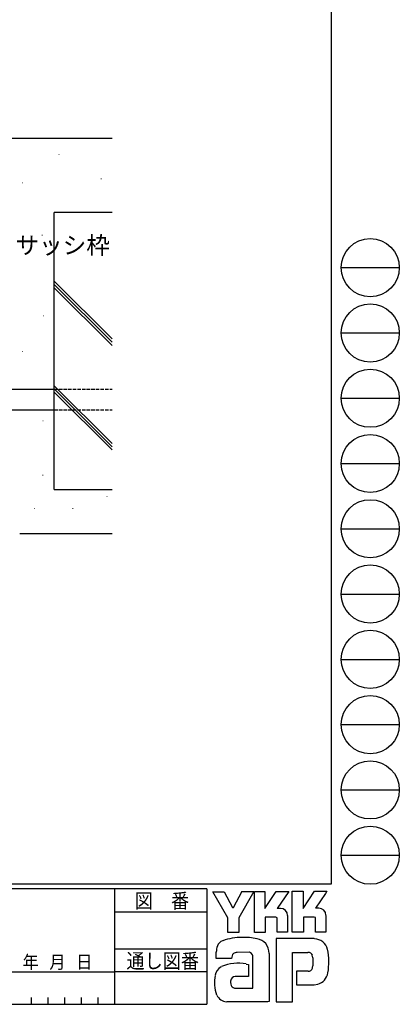
# Model space of a CAD drawing. Extents: x 0 to 1133, y 0 to 806.
# Drawn here: x 969 to 1133, y 0 to 427 of the extents above; entities that cross this region are included whole.
import ezdxf

# ---------------------------------------------------------------- set-up
doc = ezdxf.new("R2010")
doc.units = 0
doc.linetypes.add('YHIDDEN_1', pattern=[4, 3, -1])
for name, color, linetype, lineweight in [('YKK_13', 4, 'CONTINUOUS', 30), ('YKK_D', 6, 'CONTINUOUS', 13), ('YSS_K', 3, 'CONTINUOUS', 13), ('YSS_KE', 3, 'CONTINUOUS', 30)]:
    doc.layers.add(name, color=color, linetype=linetype, lineweight=lineweight)
doc.layers.add('YKK_ZWAK', color=7, linetype='CONTINUOUS')
doc.styles.add('text-b', font='txt')
doc.styles.add('YKK_OSSTYLE1', font='romans.shx', dxfattribs={"width": 0.9, "bigfont": 'EXTFONT.SHX'})

# ---------------------------------------------------------------- blocks, each defined once
blk = doc.blocks.new('A201')
at = {"layer": 'YKK_ZWAK', "color": 254, "linetype": 'Continuous'}
for p, q in [((571, 410), (571, 35)), ((571, 35), (21, 35)), ((544, 34), (21, 34)), ((524, 34), (524, 9)), ((544, 34), (544, 9)), ((548.59, 27.71), (545.31, 33.35)), ((545.31, 33.35), (547.82, 33.35)), ((547.82, 33.35), (549.62, 29.99)), ((551.6, 33.43), (549.77, 29.88)), ((554.19, 33.43), (550.95, 27.7)), ((551.6, 33.43), (554.19, 33.43)), ((554.33, 24.55), (554.33, 33.41)), ((554.33, 33.41), (556.63, 33.41)), ((556.63, 29.77), (559.04, 33.45)), ((556.63, 33.41), (556.63, 29.77)), ((559.04, 33.45), (561.77, 33.45)), ((561.77, 33.45), (559.24, 29.78)), ((562.55, 24.63), (562.55, 33.49)), ((562.55, 33.49), (564.89, 33.49)), ((564.89, 29.78), (567.34, 33.49)), ((564.89, 33.49), (564.89, 29.78)), ((567.34, 33.49), (570.04, 33.49)), ((569.77, 33.02), (567.54, 29.84)), ((570.04, 33.49), (569.77, 33.02)), ((549.62, 29.99), (549.77, 29.88)), ((558.98, 27.87), (556.7, 27.87)), ((556.7, 27.87), (556.7, 24.55)), ((559.29, 27.75), (558.98, 27.87)), ((559.99, 29.78), (559.24, 29.78)), ((559.29, 24.61), (559.29, 27.75)), ((561.53, 28.24), (561.53, 24.61)), ((567.26, 27.89), (564.99, 27.89)), ((564.99, 27.89), (564.99, 24.63)), ((567.57, 27.77), (567.26, 27.89)), ((568.29, 29.84), (567.54, 29.84)), ((567.57, 24.65), (567.57, 27.77)), ((569.83, 28.24), (569.83, 24.65)), ((548.59, 24.53), (548.59, 27.71)), ((550.95, 27.7), (550.95, 24.53)), ((550.95, 24.53), (548.59, 24.53)), ((556.7, 24.55), (554.33, 24.55)), ((561.53, 24.61), (559.29, 24.61)), ((564.99, 24.63), (562.55, 24.63)), ((567.57, 24.68), (567.61, 24.65)), ((569.83, 24.65), (567.57, 24.65)), ((559.02, 23.22), (559.02, 9.57)), ((567.3, 23.22), (559.02, 23.22)), ((524, 21), (544, 21)), ((546.08, 18.95), (546.08, 20.33)), ((553.25, 20.28), (550.61, 20.23)), ((554.02, 12.52), (554.02, 19.47)), ((557.51, 20.01), (557.51, 9.59)), ((562.61, 9.57), (562.61, 20.24)), ((562.61, 20.24), (565.93, 20.24)), ((549.41, 18.95), (546.08, 18.95)), ((552.55, 17.73), (553.05, 17.62)), ((553.05, 17.62), (553.05, 15.05)), ((566.98, 19.17), (566.99, 17.29)), ((452, 16), (524, 16)), ((553.05, 15.05), (550.2, 15.05)), ((566.01, 16.15), (563.48, 16.15)), ((563.48, 16.15), (563.48, 13.2)), ((563.48, 13.2), (567.28, 13.2)), ((567.28, 13.2), (568.06, 13.37)), ((550, 12.52), (554.02, 12.52)), ((553.71, 12.52), (553.96, 12.52)), ((554.02, 12.52), (554.02, 12.52)), ((21, 9), (544, 9)), ((549.41, 9.53), (548.34, 9.53)), ((557.28, 9.55), (549.41, 9.53)), ((557.51, 9.59), (557.28, 9.55)), ((559.02, 9.57), (562.05, 9.57)), ((562.05, 9.57), (562.61, 9.57))]:
    blk.add_line(p, q, dxfattribs=at)
at = {"layer": 'YKK_ZWAK', "color": 8, "linetype": 'Continuous'}
for p, q in [((573.13, 168.56), (585.73, 168.56)), ((573.13, 154.42), (585.73, 154.42)), ((573.13, 140.28), (585.73, 140.28)), ((573.13, 126.14), (585.73, 126.14)), ((573.13, 112), (585.73, 112)), ((573.13, 97.86), (585.73, 97.86)), ((573.13, 83.72), (585.73, 83.72)), ((573.13, 69.58), (585.73, 69.58)), ((573.13, 55.44), (585.73, 55.44)), ((573.13, 41.3), (585.73, 41.3))]:
    blk.add_line(p, q, dxfattribs=at)
at = {"layer": 'YKK_ZWAK', "color": 131, "linetype": 'Continuous'}
for p, q in [((524, 29), (544, 29)), ((544, 16), (524, 16)), ((506, 10.5), (506, 9)), ((509.6, 10.5), (509.6, 9)), ((513.2, 10.5), (513.2, 9)), ((516.8, 10.5), (516.8, 9)), ((520.4, 10.5), (520.4, 9))]:
    blk.add_line(p, q, dxfattribs=at)
at = {"layer": 'YKK_ZWAK', "color": 8, "linetype": 'Continuous'}
for centre in [(579.43, 168.56), (579.43, 154.42), (579.43, 140.28), (579.43, 126.14), (579.43, 112), (579.43, 97.86), (579.43, 83.72), (579.43, 69.58), (579.43, 55.44), (579.43, 41.3)]:
    blk.add_circle(centre, 6.3, dxfattribs=at)
at = {"layer": 'YKK_ZWAK', "color": 254, "linetype": 'Continuous'}
for centre, radius, start, end in [((559.99, 28.24), 1.54, 0.0017, 89.996), ((568.29, 28.29), 1.54, 0.0017, 89.996), ((551.66, 10.86), 12.63, 89.8916, 109.3085), ((552.03, 8.67), 14.82, 78.7801, 91.4694), ((549.69, 20.31), 3.6, 158.4108, 179.7178), ((548, 21.1), 1.75, 109.0213, 161.5126), ((554.38, 20.07), 3.18, 40.6642, 80.3169), ((554.22, 20.08), 3.29, 358.7806, 38.7656), ((567.19, 20.11), 3.1, 14.4457, 87.0875), ((550.91, 18.99), 1.51, 138.4638, 181.7136), ((550.51, 19.02), 1.21, 85.5055, 126.7804), ((552.9, 19.18), 1.16, 14.7552, 72.4499), ((566.05, 19.37), 0.878, 16.4312, 96.9166), ((564.38, 18.85), 2.62, 4.9342, 17.0355), ((555.55, 18.15), 14.9, 350.9903, 10.6762), ((548.59, 14.77), 2.79, 121.8271, 169.0847), ((550.8, 8.39), 9.51, 79.381, 112.0583), ((564.36, 17.54), 2.64, 343.6902, 354.7536), ((553.61, 13.72), 7.92, 168.7637, 199.8008), ((550.21, 14.01), 1.03, 90.3395, 178.0364), ((566.01, 17.08), 0.933, 269.9547, 342.9014), ((567.24, 16.32), 3.07, 285.4429, 349.9045), ((550.84, 13.77), 1.69, 171.082, 216.7192), ((548.6, 12.25), 2.73, 207.3144, 263.5946), ((550.18, 13.6), 1.09, 230.9728, 260.7549)]:
    blk.add_arc(centre, radius, start, end, dxfattribs=at)
at = {"layer": 'YKK_ZWAK', "color": 131, "linetype": 'Continuous', "style": 'YKK_OSSTYLE1', "width": 0.9}
for s, height, p in [('図\u3000番', 3.2, (528.43, 29.81)), ('年   月   日', 2.828, (504.13, 16.74)), ('通し図番', 3.2, (526.63, 16.8))]:
    blk.add_text(s, height=height, dxfattribs=at).set_placement(p)

msp = doc.modelspace()

# ---------------------------------------------------------------- linework, layer by layer
at = {"layer": 'YKK_13'}
for p, q in [((961, 266.5), (984, 266.5)), ((961, 257.5), (984, 257.5))]:
    msp.add_line(p, q, dxfattribs=at)
at = {"layer": 'YKK_13', "linetype": 'YHIDDEN_1', "ltscale": 0.5}
for p, q in [((984, 266.5), (1009, 266.5)), ((984, 257.5), (1009, 257.5))]:
    msp.add_line(p, q, dxfattribs=at)
at = {"layer": 'YSS_K'}
for p, q in [((985.91, 368.08), (986.11, 368.08)), ((970.15, 355.89), (970.35, 355.89)), ((1004.2, 357.63), (1004.4, 357.63)), ((978.64, 333.15), (978.84, 333.15)), ((1009, 288.23), (984, 313.23)), ((1009, 286.81), (984, 311.81)), ((1009, 285.4), (984, 310.4)), ((979.16, 298.31), (979.36, 298.31)), ((970.15, 282.73), (970.35, 282.73)), ((1009, 242.97), (984, 267.97)), ((1009, 241.56), (984, 266.56)), ((1009, 240.14), (984, 265.14)), ((979.03, 252.77), (979.23, 252.77)), ((978.9, 229.29), (979.1, 229.29)), ((1006.73, 220.02), (1006.93, 220.02)), ((975.37, 214.8), (975.57, 214.8)), ((991.9, 214.8), (992.1, 214.8))]:
    msp.add_line(p, q, dxfattribs=at)
at = {"layer": 'YSS_KE'}
for p, q in [((1009, 375), (949, 375)), ((1009, 343), (984, 343)), ((984, 223), (984, 343)), ((984, 223), (1009, 223)), ((969, 204), (1009, 204))]:
    msp.add_line(p, q, dxfattribs=at)

# ---------------------------------------------------------------- block references
at = {"layer": 'YKK_ZWAK', "xscale": 2, "yscale": 2, "zscale": 2}
msp.add_blockref('A201', (-38, -18), dxfattribs=at)

# ---------------------------------------------------------------- texts
at = {"layer": 'YKK_D', "style": 'text-b'}
msp.add_text('既設アルミサッシ枠', height=7.5, dxfattribs=at).set_placement((916, 325.06))

doc.saveas('drawing.dxf')
